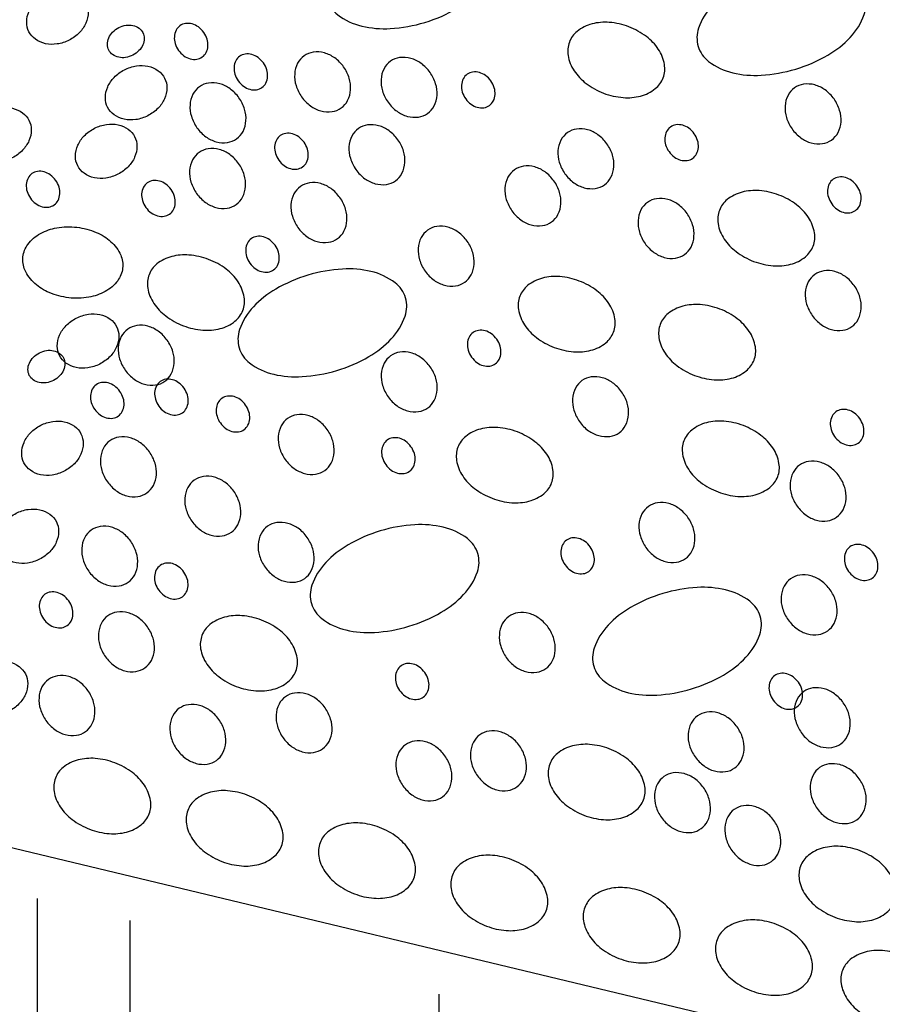
# Model space of a CAD drawing. Units: inches. Extents: x 9 to 26, y 9.2 to 20.2.
# Drawn here: x 23.5 to 23.7, y 17.3 to 17.6 of the extents above; entities that cross this region are included whole.
import ezdxf

# ---------------------------------------------------------------- set-up
doc = ezdxf.new("R2010")
doc.units = ezdxf.units.IN
doc.header["$MEASUREMENT"] = 0
doc.layers.add('DIMF', color=7, linetype='Continuous')
doc.layers.add('LEADER', color=7, linetype='Continuous')

# ---------------------------------------------------------------- blocks, each defined once
blk = doc.blocks.new('*X11')
at = {"color": 0}
for p, q in [((34.8125, 25.60938), (34.8125, 25.67907)), ((34.85938, 25.60938), (34.85938, 25.6679)), ((35.01562, 25.60938), (35.01562, 25.63068))]:
    blk.add_line(p, q, dxfattribs=at)

msp = doc.modelspace()

# ---------------------------------------------------------------- linework, layer by layer
at = {"color": 7}
for points in [[(23.57966, 17.62526, 0.157643), (23.58261, 17.62099, 0.106548), (23.58948, 17.61775, 0.072002), (23.59756, 17.61706, 0.058383), (23.6074, 17.61881, 0.058383), (23.61657, 17.62278, 0.072002), (23.62293, 17.62781, 0.106548), (23.62687, 17.6343, 0.157643), (23.62697, 17.63949, 0.157643), (23.62402, 17.64377, 0.106548), (23.61716, 17.64701, 0.072002), (23.60907, 17.64769, 0.058383), (23.59924, 17.64595, 0.058383), (23.59007, 17.64198, 0.072002), (23.5837, 17.63694, 0.106548), (23.57977, 17.63046, 0.157643)], [(23.6852, 17.61198, 0.157643), (23.68815, 17.6077, 0.106548), (23.69501, 17.60446, 0.072002), (23.7031, 17.60378, 0.058383), (23.71293, 17.60552, 0.058383), (23.7221, 17.60949, 0.072002), (23.72847, 17.61453, 0.106548), (23.7324, 17.62101, 0.157643), (23.73251, 17.62621, 0.157643), (23.72956, 17.63048, 0.106548), (23.7227, 17.63372, 0.072002), (23.71461, 17.6344, 0.058383), (23.70477, 17.63266, 0.058383), (23.6956, 17.62869, 0.072002), (23.68924, 17.62365, 0.106548), (23.6853, 17.61717, 0.157643)], [(23.51096, 17.62444, -0.119234), (23.51162, 17.62171, -0.104803), (23.51095, 17.61861, -0.08928), (23.50911, 17.6159, -0.080733), (23.5062, 17.61376, -0.080733), (23.50276, 17.61266, -0.08928), (23.49949, 17.61275, -0.104803), (23.49658, 17.61403, -0.119234), (23.49476, 17.61615, -0.119234), (23.4941, 17.61888, -0.104803), (23.49477, 17.62198, -0.08928), (23.49661, 17.62469, -0.080733), (23.49952, 17.62683, -0.080733), (23.50296, 17.62793, -0.08928), (23.50623, 17.62784, -0.104803), (23.50914, 17.62656, -0.119234)], [(23.52717, 17.61589, -0.119234), (23.52757, 17.61425, -0.104803), (23.52717, 17.61239, -0.08928), (23.52606, 17.61077, -0.080733), (23.52432, 17.60948, -0.080733), (23.52225, 17.60882, -0.08928), (23.52029, 17.60887, -0.104803), (23.51855, 17.60964, -0.119234), (23.51745, 17.61091, -0.119234), (23.51706, 17.61255, -0.104803), (23.51746, 17.61441, -0.08928), (23.51856, 17.61604, -0.080733), (23.52031, 17.61732, -0.080733), (23.52237, 17.61798, -0.08928), (23.52433, 17.61793, -0.104803), (23.52608, 17.61716, -0.119234)], [(23.53773, 17.61785, 0.119234), (23.53662, 17.61658, 0.104803), (23.53612, 17.61474, 0.08928), (23.53635, 17.61279, 0.080733), (23.53731, 17.61085, 0.080733), (23.53883, 17.60931, 0.08928), (23.5406, 17.60845, 0.104803), (23.5425, 17.60833, 0.119234), (23.54406, 17.60896, 0.119234), (23.54517, 17.61023, 0.104803), (23.54567, 17.61207, 0.08928), (23.54544, 17.61401, 0.080733), (23.54448, 17.61596, 0.080733), (23.54296, 17.6175, 0.08928), (23.54119, 17.61836, 0.104803), (23.53929, 17.61848, 0.119234)], [(23.65827, 17.59867, 0.07134), (23.66385, 17.59742, 0.082819), (23.66876, 17.59784, 0.106758), (23.67297, 17.59995, 0.133275), (23.67521, 17.60303, 0.133275), (23.67558, 17.60681, 0.106758), (23.67384, 17.61119, 0.082819), (23.67045, 17.61477, 0.07134), (23.66546, 17.61755, 0.07134), (23.65988, 17.6188, 0.082819), (23.65497, 17.61838, 0.106758), (23.65075, 17.61626, 0.133275), (23.64852, 17.61319, 0.133275), (23.64814, 17.60941, 0.106758), (23.64988, 17.60503, 0.082819), (23.65327, 17.60145, 0.07134)], [(23.55471, 17.60916, 0.119234), (23.55361, 17.60789, 0.104803), (23.55311, 17.60605, 0.08928), (23.55334, 17.60411, 0.080733), (23.5543, 17.60216, 0.080733), (23.55582, 17.60062, 0.08928), (23.55759, 17.59976, 0.104803), (23.55949, 17.59964, 0.119234), (23.56105, 17.60027, 0.119234), (23.56215, 17.60154, 0.104803), (23.56266, 17.60338, 0.08928), (23.56242, 17.60533, 0.080733), (23.56147, 17.60727, 0.080733), (23.55994, 17.60881, 0.08928), (23.55818, 17.60967, 0.104803), (23.55627, 17.60979, 0.119234)], [(23.57304, 17.60928, 0.119234), (23.5712, 17.60716, 0.104803), (23.57036, 17.6041, 0.08928), (23.57075, 17.60085, 0.080733), (23.57235, 17.59761, 0.080733), (23.57489, 17.59504, 0.08928), (23.57783, 17.59362, 0.104803), (23.581, 17.59341, 0.119234), (23.5836, 17.59446, 0.119234), (23.58544, 17.59657, 0.104803), (23.58628, 17.59964, 0.08928), (23.58589, 17.60289, 0.080733), (23.5843, 17.60613, 0.080733), (23.58176, 17.60869, 0.08928), (23.57881, 17.61012, 0.104803), (23.57564, 17.61033, 0.119234)], [(23.53335, 17.60293, -0.119234), (23.53401, 17.6002, -0.104803), (23.53334, 17.59709, -0.08928), (23.5315, 17.59439, -0.080733), (23.52859, 17.59225, -0.080733), (23.52515, 17.59114, -0.08928), (23.52188, 17.59123, -0.104803), (23.51897, 17.59251, -0.119234), (23.51714, 17.59464, -0.119234), (23.51649, 17.59736, -0.104803), (23.51716, 17.60047, -0.08928), (23.519, 17.60317, -0.080733), (23.52191, 17.60531, -0.080733), (23.52535, 17.60642, -0.08928), (23.52862, 17.60633, -0.104803), (23.53152, 17.60505, -0.119234)], [(23.59763, 17.60774, 0.119234), (23.59579, 17.60562, 0.104803), (23.59495, 17.60255, 0.08928), (23.59534, 17.59931, 0.080733), (23.59694, 17.59607, 0.080733), (23.59948, 17.5935, 0.08928), (23.60242, 17.59207, 0.104803), (23.60559, 17.59187, 0.119234), (23.60819, 17.59291, 0.119234), (23.61003, 17.59503, 0.104803), (23.61087, 17.59809, 0.08928), (23.61048, 17.60134, 0.080733), (23.60889, 17.60458, 0.080733), (23.60634, 17.60715, 0.08928), (23.6034, 17.60857, 0.104803), (23.60023, 17.60878, 0.119234)], [(23.61945, 17.60406, 0.119234), (23.61834, 17.60278, 0.104803), (23.61784, 17.60095, 0.08928), (23.61807, 17.599, 0.080733), (23.61903, 17.59705, 0.080733), (23.62055, 17.59551, 0.08928), (23.62232, 17.59466, 0.104803), (23.62422, 17.59453, 0.119234), (23.62578, 17.59516, 0.119234), (23.62689, 17.59643, 0.104803), (23.62739, 17.59827, 0.08928), (23.62716, 17.60022, 0.080733), (23.6262, 17.60216, 0.080733), (23.62468, 17.6037, 0.08928), (23.62291, 17.60456, 0.104803), (23.62101, 17.60468, 0.119234)], [(23.54326, 17.60051, 0.119234), (23.54142, 17.59839, 0.104803), (23.54058, 17.59533, 0.08928), (23.54097, 17.59208, 0.080733), (23.54256, 17.58884, 0.080733), (23.5451, 17.58627, 0.08928), (23.54805, 17.58484, 0.104803), (23.55122, 17.58464, 0.119234), (23.55382, 17.58568, 0.119234), (23.55566, 17.5878, 0.104803), (23.5565, 17.59086, 0.08928), (23.55611, 17.59411, 0.080733), (23.55451, 17.59735, 0.080733), (23.55197, 17.59992, 0.08928), (23.54903, 17.60135, 0.104803), (23.54586, 17.60155, 0.119234)], [(23.71259, 17.60017, 0.119234), (23.71075, 17.59805, 0.104803), (23.70991, 17.59499, 0.08928), (23.7103, 17.59174, 0.080733), (23.71189, 17.5885, 0.080733), (23.71443, 17.58593, 0.08928), (23.71738, 17.5845, 0.104803), (23.72055, 17.5843, 0.119234), (23.72315, 17.58534, 0.119234), (23.72499, 17.58746, 0.104803), (23.72583, 17.59053, 0.08928), (23.72544, 17.59377, 0.080733), (23.72384, 17.59701, 0.080733), (23.7213, 17.59958, 0.08928), (23.71836, 17.60101, 0.104803), (23.71519, 17.60121, 0.119234)], [(23.49476, 17.59095, -0.119234), (23.49542, 17.58823, -0.104803), (23.49475, 17.58512, -0.08928), (23.49291, 17.58242, -0.080733), (23.49, 17.58028, -0.080733), (23.48656, 17.57917, -0.08928), (23.48329, 17.57926, -0.104803), (23.48038, 17.58054, -0.119234), (23.47856, 17.58266, -0.119234), (23.4779, 17.58539, -0.104803), (23.47857, 17.5885, -0.08928), (23.48041, 17.5912, -0.080733), (23.48332, 17.59334, -0.080733), (23.48676, 17.59445, -0.08928), (23.49003, 17.59436, -0.104803), (23.49294, 17.59308, -0.119234)], [(23.52483, 17.58629, -0.119234), (23.52548, 17.58356, -0.104803), (23.52482, 17.58045, -0.08928), (23.52298, 17.57775, -0.080733), (23.52007, 17.57561, -0.080733), (23.51663, 17.5745, -0.08928), (23.51336, 17.57459, -0.104803), (23.51045, 17.57587, -0.119234), (23.50862, 17.578, -0.119234), (23.50797, 17.58072, -0.104803), (23.50863, 17.58383, -0.08928), (23.51048, 17.58653, -0.080733), (23.51339, 17.58867, -0.080733), (23.51682, 17.58978, -0.08928), (23.52009, 17.58969, -0.104803), (23.523, 17.58841, -0.119234)], [(23.58849, 17.58857, 0.119234), (23.58666, 17.58645, 0.104803), (23.58581, 17.58339, 0.08928), (23.5862, 17.58014, 0.080733), (23.5878, 17.5769, 0.080733), (23.59034, 17.57433, 0.08928), (23.59328, 17.57291, 0.104803), (23.59645, 17.5727, 0.119234), (23.59905, 17.57375, 0.119234), (23.60089, 17.57586, 0.104803), (23.60173, 17.57893, 0.08928), (23.60135, 17.58218, 0.080733), (23.59975, 17.58542, 0.080733), (23.59721, 17.58798, 0.08928), (23.59426, 17.58941, 0.104803), (23.59109, 17.58962, 0.119234)], [(23.6773, 17.58904, 0.119234), (23.6762, 17.58777, 0.104803), (23.6757, 17.58593, 0.08928), (23.67593, 17.58398, 0.080733), (23.67689, 17.58203, 0.080733), (23.67841, 17.58049, 0.08928), (23.68018, 17.57964, 0.104803), (23.68208, 17.57952, 0.119234), (23.68364, 17.58014, 0.119234), (23.68474, 17.58141, 0.104803), (23.68525, 17.58325, 0.08928), (23.68502, 17.5852, 0.080733), (23.68406, 17.58714, 0.080733), (23.68253, 17.58868, 0.08928), (23.68077, 17.58954, 0.104803), (23.67886, 17.58966, 0.119234)], [(23.56627, 17.58659, 0.119234), (23.56517, 17.58532, 0.104803), (23.56466, 17.58348, 0.08928), (23.5649, 17.58153, 0.080733), (23.56586, 17.57959, 0.080733), (23.56738, 17.57804, 0.08928), (23.56915, 17.57719, 0.104803), (23.57105, 17.57707, 0.119234), (23.57261, 17.57769, 0.119234), (23.57371, 17.57896, 0.104803), (23.57422, 17.5808, 0.08928), (23.57398, 17.58275, 0.080733), (23.57303, 17.58469, 0.080733), (23.5715, 17.58623, 0.08928), (23.56974, 17.58709, 0.104803), (23.56783, 17.58721, 0.119234)], [(23.64795, 17.58743, 0.119234), (23.64612, 17.58531, 0.104803), (23.64527, 17.58224, 0.08928), (23.64566, 17.579, 0.080733), (23.64726, 17.57575, 0.080733), (23.6498, 17.57319, 0.08928), (23.65274, 17.57176, 0.104803), (23.65591, 17.57156, 0.119234), (23.65851, 17.5726, 0.119234), (23.66035, 17.57472, 0.104803), (23.66119, 17.57778, 0.08928), (23.66081, 17.58103, 0.080733), (23.65921, 17.58427, 0.080733), (23.65667, 17.58684, 0.08928), (23.65372, 17.58826, 0.104803), (23.65055, 17.58847, 0.119234)], [(23.54315, 17.58181, 0.119234), (23.54131, 17.5797, 0.104803), (23.54047, 17.57663, 0.08928), (23.54086, 17.57338, 0.080733), (23.54246, 17.57014, 0.080733), (23.545, 17.56758, 0.08928), (23.54794, 17.56615, 0.104803), (23.55111, 17.56594, 0.119234), (23.55371, 17.56699, 0.119234), (23.55555, 17.5691, 0.104803), (23.55639, 17.57217, 0.08928), (23.556, 17.57542, 0.080733), (23.55441, 17.57866, 0.080733), (23.55187, 17.58123, 0.08928), (23.54892, 17.58265, 0.104803), (23.54575, 17.58286, 0.119234)], [(23.49559, 17.57577, 0.119234), (23.49449, 17.5745, 0.104803), (23.49398, 17.57266, 0.08928), (23.49422, 17.57071, 0.080733), (23.49518, 17.56877, 0.080733), (23.4967, 17.56723, 0.08928), (23.49847, 17.56637, 0.104803), (23.50037, 17.56625, 0.119234), (23.50193, 17.56688, 0.119234), (23.50303, 17.56815, 0.104803), (23.50354, 17.56998, 0.08928), (23.5033, 17.57193, 0.080733), (23.50235, 17.57388, 0.080733), (23.50082, 17.57542, 0.08928), (23.49905, 17.57627, 0.104803), (23.49715, 17.5764, 0.119234)], [(23.63288, 17.57684, 0.119234), (23.63105, 17.57472, 0.104803), (23.63021, 17.57166, 0.08928), (23.63059, 17.56841, 0.080733), (23.63219, 17.56517, 0.080733), (23.63473, 17.5626, 0.08928), (23.63768, 17.56118, 0.104803), (23.64085, 17.56097, 0.119234), (23.64345, 17.56201, 0.119234), (23.64528, 17.56413, 0.104803), (23.64613, 17.5672, 0.08928), (23.64574, 17.57044, 0.080733), (23.64414, 17.57368, 0.080733), (23.6416, 17.57625, 0.08928), (23.63866, 17.57768, 0.104803), (23.63548, 17.57788, 0.119234)], [(23.52843, 17.57315, 0.119234), (23.52733, 17.57188, 0.104803), (23.52682, 17.57004, 0.08928), (23.52706, 17.56809, 0.080733), (23.52802, 17.56615, 0.080733), (23.52954, 17.56461, 0.08928), (23.53131, 17.56375, 0.104803), (23.53321, 17.56363, 0.119234), (23.53477, 17.56426, 0.119234), (23.53587, 17.56553, 0.104803), (23.53638, 17.56737, 0.08928), (23.53614, 17.56931, 0.080733), (23.53519, 17.57126, 0.080733), (23.53366, 17.5728, 0.08928), (23.53189, 17.57366, 0.104803), (23.52999, 17.57378, 0.119234)], [(23.57199, 17.5721, 0.119234), (23.57015, 17.56998, 0.104803), (23.56931, 17.56692, 0.08928), (23.5697, 17.56367, 0.080733), (23.57129, 17.56043, 0.080733), (23.57383, 17.55786, 0.08928), (23.57678, 17.55643, 0.104803), (23.57995, 17.55623, 0.119234), (23.58255, 17.55727, 0.119234), (23.58439, 17.55939, 0.104803), (23.58523, 17.56245, 0.08928), (23.58484, 17.5657, 0.080733), (23.58324, 17.56894, 0.080733), (23.5807, 17.57151, 0.08928), (23.57776, 17.57294, 0.104803), (23.57459, 17.57314, 0.119234)], [(23.7236, 17.57417, 0.119234), (23.7225, 17.5729, 0.104803), (23.722, 17.57106, 0.08928), (23.72223, 17.56911, 0.080733), (23.72319, 17.56716, 0.080733), (23.72471, 17.56562, 0.08928), (23.72648, 17.56477, 0.104803), (23.72838, 17.56464, 0.119234), (23.72994, 17.56527, 0.119234), (23.73104, 17.56654, 0.104803), (23.73155, 17.56838, 0.08928), (23.73132, 17.57033, 0.080733), (23.73036, 17.57227, 0.080733), (23.72883, 17.57381, 0.08928), (23.72707, 17.57467, 0.104803), (23.72516, 17.57479, 0.119234)], [(23.70097, 17.55081, 0.07134), (23.70655, 17.54955, 0.082819), (23.71146, 17.54998, 0.106758), (23.71568, 17.55209, 0.133275), (23.71791, 17.55516, 0.133275), (23.71829, 17.55894, 0.106758), (23.71654, 17.56332, 0.082819), (23.71316, 17.56691, 0.07134), (23.70816, 17.56968, 0.07134), (23.70258, 17.57093, 0.082819), (23.69767, 17.57051, 0.106758), (23.69345, 17.5684, 0.133275), (23.69122, 17.56532, 0.133275), (23.69084, 17.56154, 0.106758), (23.69259, 17.55716, 0.082819), (23.69597, 17.55358, 0.07134)], [(23.67075, 17.56759, 0.119234), (23.66891, 17.56548, 0.104803), (23.66807, 17.56241, 0.08928), (23.66846, 17.55916, 0.080733), (23.67006, 17.55592, 0.080733), (23.6726, 17.55336, 0.08928), (23.67554, 17.55193, 0.104803), (23.67871, 17.55172, 0.119234), (23.68131, 17.55277, 0.119234), (23.68315, 17.55489, 0.104803), (23.68399, 17.55795, 0.08928), (23.6836, 17.5612, 0.080733), (23.68201, 17.56444, 0.080733), (23.67947, 17.56701, 0.08928), (23.67652, 17.56843, 0.104803), (23.67335, 17.56864, 0.119234)], [(23.50607, 17.54045, -0.07134), (23.50054, 17.54191, -0.082819), (23.49638, 17.54455, -0.106758), (23.49361, 17.54836, -0.133275), (23.49304, 17.55212, -0.133275), (23.49445, 17.55565, -0.106758), (23.49802, 17.55873, -0.082819), (23.50267, 17.56035, -0.07134), (23.50839, 17.56051, -0.07134), (23.51391, 17.55905, -0.082819), (23.51808, 17.55641, -0.106758), (23.52085, 17.5526, -0.133275), (23.52141, 17.54884, -0.133275), (23.52, 17.54531, -0.106758), (23.51644, 17.54223, -0.082819), (23.51178, 17.54061, -0.07134)], [(23.60819, 17.55969, 0.119234), (23.60635, 17.55758, 0.104803), (23.60551, 17.55451, 0.08928), (23.6059, 17.55126, 0.080733), (23.6075, 17.54802, 0.080733), (23.61004, 17.54545, 0.08928), (23.61298, 17.54403, 0.104803), (23.61615, 17.54382, 0.119234), (23.61875, 17.54487, 0.119234), (23.62059, 17.54698, 0.104803), (23.62143, 17.55005, 0.08928), (23.62104, 17.5533, 0.080733), (23.61945, 17.55654, 0.080733), (23.6169, 17.5591, 0.08928), (23.61396, 17.56053, 0.104803), (23.61079, 17.56074, 0.119234)], [(23.55804, 17.55728, 0.119234), (23.55694, 17.55601, 0.104803), (23.55643, 17.55418, 0.08928), (23.55666, 17.55223, 0.080733), (23.55762, 17.55028, 0.080733), (23.55915, 17.54874, 0.08928), (23.56091, 17.54789, 0.104803), (23.56281, 17.54776, 0.119234), (23.56437, 17.54839, 0.119234), (23.56548, 17.54966, 0.104803), (23.56598, 17.5515, 0.08928), (23.56575, 17.55345, 0.080733), (23.56479, 17.55539, 0.080733), (23.56327, 17.55693, 0.08928), (23.5615, 17.55779, 0.104803), (23.5596, 17.55791, 0.119234)], [(23.53868, 17.53249, 0.07134), (23.54425, 17.53123, 0.082819), (23.54917, 17.53166, 0.106758), (23.55338, 17.53377, 0.133275), (23.55562, 17.53684, 0.133275), (23.55599, 17.54062, 0.106758), (23.55425, 17.545, 0.082819), (23.55086, 17.54859, 0.07134), (23.54586, 17.55136, 0.07134), (23.54029, 17.55261, 0.082819), (23.53537, 17.55219, 0.106758), (23.53116, 17.55008, 0.133275), (23.52892, 17.54701, 0.133275), (23.52855, 17.54322, 0.106758), (23.53029, 17.53885, 0.082819), (23.53368, 17.53526, 0.07134)], [(23.55458, 17.5262, 0.157643), (23.55753, 17.52192, 0.106548), (23.56439, 17.51868, 0.072002), (23.57248, 17.518, 0.058383), (23.58232, 17.51974, 0.058383), (23.59148, 17.52371, 0.072002), (23.59785, 17.52875, 0.106548), (23.60179, 17.53523, 0.157643), (23.60189, 17.54043, 0.157643), (23.59894, 17.5447, 0.106548), (23.59208, 17.54794, 0.072002), (23.58399, 17.54862, 0.058383), (23.57415, 17.54688, 0.058383), (23.56499, 17.54291, 0.072002), (23.55862, 17.53787, 0.106548), (23.55469, 17.53139, 0.157643)], [(23.71834, 17.54706, 0.119234), (23.71651, 17.54494, 0.104803), (23.71566, 17.54188, 0.08928), (23.71605, 17.53863, 0.080733), (23.71765, 17.53539, 0.080733), (23.72019, 17.53282, 0.08928), (23.72313, 17.53139, 0.104803), (23.72631, 17.53119, 0.119234), (23.72891, 17.53223, 0.119234), (23.73074, 17.53435, 0.104803), (23.73158, 17.53741, 0.08928), (23.7312, 17.54066, 0.080733), (23.7296, 17.5439, 0.080733), (23.72706, 17.54647, 0.08928), (23.72411, 17.5479, 0.104803), (23.72094, 17.5481, 0.119234)], [(23.64417, 17.52634, 0.07134), (23.64975, 17.52509, 0.082819), (23.65466, 17.52551, 0.106758), (23.65888, 17.52762, 0.133275), (23.66111, 17.53069, 0.133275), (23.66149, 17.53447, 0.106758), (23.65975, 17.53885, 0.082819), (23.65636, 17.54244, 0.07134), (23.65136, 17.54521, 0.07134), (23.64578, 17.54647, 0.082819), (23.64087, 17.54604, 0.106758), (23.63666, 17.54393, 0.133275), (23.63442, 17.54086, 0.133275), (23.63405, 17.53708, 0.106758), (23.63579, 17.5327, 0.082819), (23.63918, 17.52911, 0.07134)], [(23.68413, 17.51837, 0.07134), (23.68971, 17.51711, 0.082819), (23.69462, 17.51754, 0.106758), (23.69884, 17.51965, 0.133275), (23.70107, 17.52272, 0.133275), (23.70145, 17.5265, 0.106758), (23.69971, 17.53088, 0.082819), (23.69632, 17.53447, 0.07134), (23.69132, 17.53724, 0.07134), (23.68574, 17.53849, 0.082819), (23.68083, 17.53807, 0.106758), (23.67662, 17.53596, 0.133275), (23.67438, 17.53288, 0.133275), (23.67401, 17.5291, 0.106758), (23.67575, 17.52472, 0.082819), (23.67914, 17.52114, 0.07134)], [(23.51967, 17.53228, -0.119234), (23.52032, 17.52955, -0.104803), (23.51966, 17.52644, -0.08928), (23.51782, 17.52374, -0.080733), (23.5149, 17.5216, -0.080733), (23.51147, 17.52049, -0.08928), (23.5082, 17.52058, -0.104803), (23.50529, 17.52186, -0.119234), (23.50346, 17.52399, -0.119234), (23.50281, 17.52671, -0.104803), (23.50347, 17.52982, -0.08928), (23.50531, 17.53252, -0.080733), (23.50822, 17.53466, -0.080733), (23.51166, 17.53577, -0.08928), (23.51493, 17.53568, -0.104803), (23.51784, 17.5344, -0.119234)], [(23.52284, 17.5315, 0.119234), (23.52101, 17.52938, 0.104803), (23.52016, 17.52632, 0.08928), (23.52055, 17.52307, 0.080733), (23.52215, 17.51983, 0.080733), (23.52469, 17.51726, 0.08928), (23.52763, 17.51584, 0.104803), (23.5308, 17.51563, 0.119234), (23.5334, 17.51668, 0.119234), (23.53524, 17.51879, 0.104803), (23.53608, 17.52186, 0.08928), (23.53569, 17.52511, 0.080733), (23.5341, 17.52835, 0.080733), (23.53156, 17.53091, 0.08928), (23.52861, 17.53234, 0.104803), (23.52544, 17.53255, 0.119234)], [(23.62111, 17.53055, 0.119234), (23.62001, 17.52928, 0.104803), (23.61951, 17.52744, 0.08928), (23.61974, 17.52549, 0.080733), (23.6207, 17.52355, 0.080733), (23.62222, 17.52201, 0.08928), (23.62399, 17.52115, 0.104803), (23.62589, 17.52103, 0.119234), (23.62745, 17.52165, 0.119234), (23.62855, 17.52292, 0.104803), (23.62906, 17.52476, 0.08928), (23.62883, 17.52671, 0.080733), (23.62787, 17.52865, 0.080733), (23.62634, 17.5302, 0.08928), (23.62458, 17.53105, 0.104803), (23.62267, 17.53117, 0.119234)], [(23.50458, 17.52334, -0.119234), (23.50497, 17.52171, -0.104803), (23.50457, 17.51984, -0.08928), (23.50347, 17.51822, -0.080733), (23.50172, 17.51694, -0.080733), (23.49966, 17.51627, -0.08928), (23.4977, 17.51633, -0.104803), (23.49595, 17.5171, -0.119234), (23.49485, 17.51837, -0.119234), (23.49446, 17.52001, -0.104803), (23.49486, 17.52187, -0.08928), (23.49596, 17.52349, -0.080733), (23.49771, 17.52478, -0.080733), (23.49977, 17.52544, -0.08928), (23.50174, 17.52539, -0.104803), (23.50348, 17.52462, -0.119234)], [(23.59767, 17.52393, 0.119234), (23.59584, 17.52181, 0.104803), (23.59499, 17.51875, 0.08928), (23.59538, 17.5155, 0.080733), (23.59698, 17.51226, 0.080733), (23.59952, 17.50969, 0.08928), (23.60246, 17.50826, 0.104803), (23.60564, 17.50806, 0.119234), (23.60824, 17.5091, 0.119234), (23.61007, 17.51122, 0.104803), (23.61091, 17.51428, 0.08928), (23.61053, 17.51753, 0.080733), (23.60893, 17.52077, 0.080733), (23.60639, 17.52334, 0.08928), (23.60344, 17.52477, 0.104803), (23.60027, 17.52497, 0.119234)], [(23.53212, 17.51662, 0.119234), (23.53101, 17.51535, 0.104803), (23.53051, 17.51351, 0.08928), (23.53074, 17.51156, 0.080733), (23.5317, 17.50962, 0.080733), (23.53322, 17.50808, 0.08928), (23.53499, 17.50722, 0.104803), (23.53689, 17.5071, 0.119234), (23.53845, 17.50772, 0.119234), (23.53956, 17.50899, 0.104803), (23.54006, 17.51083, 0.08928), (23.53983, 17.51278, 0.080733), (23.53887, 17.51473, 0.080733), (23.53735, 17.51627, 0.08928), (23.53558, 17.51712, 0.104803), (23.53368, 17.51725, 0.119234)], [(23.65212, 17.51687, 0.119234), (23.65029, 17.51476, 0.104803), (23.64945, 17.51169, 0.08928), (23.64983, 17.50844, 0.080733), (23.65143, 17.5052, 0.080733), (23.65397, 17.50263, 0.08928), (23.65691, 17.50121, 0.104803), (23.66009, 17.501, 0.119234), (23.66269, 17.50205, 0.119234), (23.66452, 17.50416, 0.104803), (23.66537, 17.50723, 0.08928), (23.66498, 17.51048, 0.080733), (23.66338, 17.51372, 0.080733), (23.66084, 17.51628, 0.08928), (23.6579, 17.51771, 0.104803), (23.65472, 17.51792, 0.119234)], [(23.51386, 17.5157, 0.119234), (23.51276, 17.51443, 0.104803), (23.51226, 17.51259, 0.08928), (23.51249, 17.51064, 0.080733), (23.51345, 17.5087, 0.080733), (23.51497, 17.50716, 0.08928), (23.51674, 17.5063, 0.104803), (23.51864, 17.50618, 0.119234), (23.5202, 17.50681, 0.119234), (23.5213, 17.50808, 0.104803), (23.52181, 17.50992, 0.08928), (23.52158, 17.51186, 0.080733), (23.52062, 17.51381, 0.080733), (23.51909, 17.51535, 0.08928), (23.51733, 17.51621, 0.104803), (23.51542, 17.51633, 0.119234)], [(23.54964, 17.51183, 0.119234), (23.54854, 17.51056, 0.104803), (23.54803, 17.50872, 0.08928), (23.54826, 17.50677, 0.080733), (23.54922, 17.50482, 0.080733), (23.55075, 17.50328, 0.08928), (23.55251, 17.50243, 0.104803), (23.55441, 17.5023, 0.119234), (23.55598, 17.50293, 0.119234), (23.55708, 17.5042, 0.104803), (23.55758, 17.50604, 0.08928), (23.55735, 17.50799, 0.080733), (23.55639, 17.50993, 0.080733), (23.55487, 17.51147, 0.08928), (23.5531, 17.51233, 0.104803), (23.5512, 17.51245, 0.119234)], [(23.72439, 17.50801, 0.119234), (23.72329, 17.50674, 0.104803), (23.72278, 17.5049, 0.08928), (23.72302, 17.50295, 0.080733), (23.72397, 17.501, 0.080733), (23.7255, 17.49946, 0.08928), (23.72727, 17.49861, 0.104803), (23.72917, 17.49848, 0.119234), (23.73073, 17.49911, 0.119234), (23.73183, 17.50038, 0.104803), (23.73234, 17.50222, 0.08928), (23.7321, 17.50417, 0.080733), (23.73114, 17.50611, 0.080733), (23.72962, 17.50765, 0.08928), (23.72785, 17.50851, 0.104803), (23.72595, 17.50863, 0.119234)], [(23.56836, 17.50612, 0.119234), (23.56652, 17.50401, 0.104803), (23.56568, 17.50094, 0.08928), (23.56607, 17.49769, 0.080733), (23.56767, 17.49445, 0.080733), (23.57021, 17.49189, 0.08928), (23.57315, 17.49046, 0.104803), (23.57632, 17.49025, 0.119234), (23.57892, 17.4913, 0.119234), (23.58076, 17.49341, 0.104803), (23.5816, 17.49648, 0.08928), (23.58121, 17.49973, 0.080733), (23.57962, 17.50297, 0.080733), (23.57708, 17.50554, 0.08928), (23.57413, 17.50696, 0.104803), (23.57096, 17.50717, 0.119234)], [(23.50954, 17.50176, -0.119234), (23.5102, 17.49904, -0.104803), (23.50953, 17.49593, -0.08928), (23.50769, 17.49323, -0.080733), (23.50478, 17.49109, -0.080733), (23.50134, 17.48998, -0.08928), (23.49807, 17.49007, -0.104803), (23.49516, 17.49135, -0.119234), (23.49333, 17.49347, -0.119234), (23.49268, 17.4962, -0.104803), (23.49335, 17.49931, -0.08928), (23.49519, 17.50201, -0.080733), (23.4981, 17.50415, -0.080733), (23.50154, 17.50526, -0.08928), (23.50481, 17.50517, -0.104803), (23.50772, 17.50389, -0.119234)], [(23.62655, 17.4834, 0.07134), (23.63213, 17.48214, 0.082819), (23.63704, 17.48256, 0.106758), (23.64126, 17.48468, 0.133275), (23.64349, 17.48775, 0.133275), (23.64387, 17.49153, 0.106758), (23.64213, 17.49591, 0.082819), (23.63874, 17.49949, 0.07134), (23.63374, 17.50227, 0.07134), (23.62817, 17.50352, 0.082819), (23.62325, 17.5031, 0.106758), (23.61904, 17.50099, 0.133275), (23.6168, 17.49791, 0.133275), (23.61643, 17.49413, 0.106758), (23.61817, 17.48975, 0.082819), (23.62156, 17.48617, 0.07134)], [(23.69087, 17.4852, 0.07134), (23.69644, 17.48394, 0.082819), (23.70136, 17.48437, 0.106758), (23.70557, 17.48648, 0.133275), (23.70781, 17.48955, 0.133275), (23.70818, 17.49333, 0.106758), (23.70644, 17.49771, 0.082819), (23.70305, 17.5013, 0.07134), (23.69805, 17.50407, 0.07134), (23.69248, 17.50532, 0.082819), (23.68756, 17.5049, 0.106758), (23.68335, 17.50279, 0.133275), (23.68111, 17.49971, 0.133275), (23.68074, 17.49593, 0.106758), (23.68248, 17.49155, 0.082819), (23.68587, 17.48797, 0.07134)], [(23.51776, 17.49976, 0.119234), (23.51593, 17.49764, 0.104803), (23.51509, 17.49458, 0.08928), (23.51547, 17.49133, 0.080733), (23.51707, 17.48809, 0.080733), (23.51961, 17.48552, 0.08928), (23.52256, 17.48409, 0.104803), (23.52573, 17.48389, 0.119234), (23.52833, 17.48493, 0.119234), (23.53016, 17.48705, 0.104803), (23.53101, 17.49011, 0.08928), (23.53062, 17.49336, 0.080733), (23.52902, 17.4966, 0.080733), (23.52648, 17.49917, 0.08928), (23.52354, 17.5006, 0.104803), (23.52037, 17.5008, 0.119234)], [(23.5967, 17.49996, 0.119234), (23.5956, 17.49869, 0.104803), (23.5951, 17.49685, 0.08928), (23.59533, 17.4949, 0.080733), (23.59629, 17.49296, 0.080733), (23.59781, 17.49142, 0.08928), (23.59958, 17.49056, 0.104803), (23.60148, 17.49044, 0.119234), (23.60304, 17.49106, 0.119234), (23.60414, 17.49233, 0.104803), (23.60465, 17.49417, 0.08928), (23.60442, 17.49612, 0.080733), (23.60346, 17.49806, 0.080733), (23.60193, 17.49961, 0.08928), (23.60017, 17.50046, 0.104803), (23.59826, 17.50058, 0.119234)], [(23.71402, 17.49284, 0.119234), (23.71219, 17.49073, 0.104803), (23.71134, 17.48766, 0.08928), (23.71173, 17.48441, 0.080733), (23.71333, 17.48117, 0.080733), (23.71587, 17.47861, 0.08928), (23.71881, 17.47718, 0.104803), (23.72198, 17.47697, 0.119234), (23.72458, 17.47802, 0.119234), (23.72642, 17.48013, 0.104803), (23.72726, 17.4832, 0.08928), (23.72688, 17.48645, 0.080733), (23.72528, 17.48969, 0.080733), (23.72274, 17.49226, 0.08928), (23.71979, 17.49368, 0.104803), (23.71662, 17.49389, 0.119234)], [(23.54178, 17.48854, 0.119234), (23.53994, 17.48643, 0.104803), (23.5391, 17.48336, 0.08928), (23.53949, 17.48011, 0.080733), (23.54108, 17.47687, 0.080733), (23.54362, 17.47431, 0.08928), (23.54657, 17.47288, 0.104803), (23.54974, 17.47267, 0.119234), (23.55234, 17.47372, 0.119234), (23.55418, 17.47584, 0.104803), (23.55502, 17.4789, 0.08928), (23.55463, 17.48215, 0.080733), (23.55303, 17.48539, 0.080733), (23.55049, 17.48796, 0.08928), (23.54755, 17.48938, 0.104803), (23.54438, 17.48959, 0.119234)], [(23.50254, 17.47673, -0.119234), (23.50319, 17.47401, -0.104803), (23.50253, 17.4709, -0.08928), (23.50069, 17.46819, -0.080733), (23.49778, 17.46605, -0.080733), (23.49434, 17.46495, -0.08928), (23.49107, 17.46504, -0.104803), (23.48816, 17.46632, -0.119234), (23.48633, 17.46844, -0.119234), (23.48568, 17.47117, -0.104803), (23.48634, 17.47427, -0.08928), (23.48818, 17.47698, -0.080733), (23.49109, 17.47912, -0.080733), (23.49453, 17.48023, -0.08928), (23.4978, 17.48014, -0.104803), (23.50071, 17.47886, -0.119234)], [(23.67102, 17.48106, 0.119234), (23.66918, 17.47894, 0.104803), (23.66834, 17.47588, 0.08928), (23.66873, 17.47263, 0.080733), (23.67033, 17.46939, 0.080733), (23.67287, 17.46682, 0.08928), (23.67581, 17.46539, 0.104803), (23.67898, 17.46519, 0.119234), (23.68158, 17.46623, 0.119234), (23.68342, 17.46835, 0.104803), (23.68426, 17.47141, 0.08928), (23.68387, 17.47466, 0.080733), (23.68228, 17.4779, 0.080733), (23.67974, 17.48047, 0.08928), (23.67679, 17.4819, 0.104803), (23.67362, 17.4821, 0.119234)], [(23.51244, 17.47431, 0.119234), (23.51061, 17.47219, 0.104803), (23.50977, 17.46913, 0.08928), (23.51015, 17.46588, 0.080733), (23.51175, 17.46264, 0.080733), (23.51429, 17.46007, 0.08928), (23.51723, 17.45865, 0.104803), (23.52041, 17.45844, 0.119234), (23.52301, 17.45949, 0.119234), (23.52484, 17.4616, 0.104803), (23.52568, 17.46467, 0.08928), (23.5253, 17.46792, 0.080733), (23.5237, 17.47116, 0.080733), (23.52116, 17.47372, 0.08928), (23.51822, 17.47515, 0.104803), (23.51504, 17.47536, 0.119234)], [(23.56265, 17.47543, 0.119234), (23.56081, 17.47331, 0.104803), (23.55997, 17.47024, 0.08928), (23.56036, 17.467, 0.080733), (23.56195, 17.46376, 0.080733), (23.56449, 17.46119, 0.08928), (23.56744, 17.45976, 0.104803), (23.57061, 17.45956, 0.119234), (23.57321, 17.4606, 0.119234), (23.57505, 17.46272, 0.104803), (23.57589, 17.46578, 0.08928), (23.5755, 17.46903, 0.080733), (23.5739, 17.47227, 0.080733), (23.57136, 17.47484, 0.08928), (23.56842, 17.47626, 0.104803), (23.56525, 17.47647, 0.119234)], [(23.57515, 17.45342, 0.157643), (23.5781, 17.44915, 0.106548), (23.58496, 17.44591, 0.072002), (23.59305, 17.44522, 0.058383), (23.60289, 17.44697, 0.058383), (23.61206, 17.45094, 0.072002), (23.61842, 17.45597, 0.106548), (23.62236, 17.46246, 0.157643), (23.62246, 17.46765, 0.157643), (23.61951, 17.47192, 0.106548), (23.61265, 17.47516, 0.072002), (23.60456, 17.47585, 0.058383), (23.59473, 17.47411, 0.058383), (23.58556, 17.47013, 0.072002), (23.57919, 17.4651, 0.106548), (23.57526, 17.45862, 0.157643)], [(23.6477, 17.47146, 0.119234), (23.6466, 17.47019, 0.104803), (23.6461, 17.46835, 0.08928), (23.64633, 17.4664, 0.080733), (23.64729, 17.46446, 0.080733), (23.64881, 17.46292, 0.08928), (23.65058, 17.46206, 0.104803), (23.65248, 17.46194, 0.119234), (23.65404, 17.46256, 0.119234), (23.65514, 17.46383, 0.104803), (23.65565, 17.46567, 0.08928), (23.65541, 17.46762, 0.080733), (23.65446, 17.46957, 0.080733), (23.65293, 17.47111, 0.08928), (23.65117, 17.47196, 0.104803), (23.64926, 17.47209, 0.119234)], [(23.72838, 17.46959, 0.119234), (23.72728, 17.46832, 0.104803), (23.72678, 17.46648, 0.08928), (23.72701, 17.46453, 0.080733), (23.72797, 17.46259, 0.080733), (23.72949, 17.46105, 0.08928), (23.73126, 17.46019, 0.104803), (23.73316, 17.46007, 0.119234), (23.73472, 17.46069, 0.119234), (23.73582, 17.46196, 0.104803), (23.73633, 17.4638, 0.08928), (23.7361, 17.46575, 0.080733), (23.73514, 17.46769, 0.080733), (23.73361, 17.46924, 0.08928), (23.73185, 17.47009, 0.104803), (23.72995, 17.47021, 0.119234)], [(23.53209, 17.46428, 0.119234), (23.53099, 17.46301, 0.104803), (23.53048, 17.46117, 0.08928), (23.53071, 17.45922, 0.080733), (23.53167, 17.45728, 0.080733), (23.5332, 17.45574, 0.08928), (23.53496, 17.45488, 0.104803), (23.53687, 17.45476, 0.119234), (23.53843, 17.45539, 0.119234), (23.53953, 17.45666, 0.104803), (23.54003, 17.4585, 0.08928), (23.5398, 17.46044, 0.080733), (23.53884, 17.46239, 0.080733), (23.53732, 17.46393, 0.08928), (23.53555, 17.46479, 0.104803), (23.53365, 17.46491, 0.119234)], [(23.71147, 17.46048, 0.119234), (23.70963, 17.45837, 0.104803), (23.70879, 17.4553, 0.08928), (23.70918, 17.45205, 0.080733), (23.71078, 17.44881, 0.080733), (23.71332, 17.44624, 0.08928), (23.71626, 17.44482, 0.104803), (23.71943, 17.44461, 0.119234), (23.72203, 17.44566, 0.119234), (23.72387, 17.44777, 0.104803), (23.72471, 17.45084, 0.08928), (23.72432, 17.45409, 0.080733), (23.72273, 17.45733, 0.080733), (23.72019, 17.45989, 0.08928), (23.71724, 17.46132, 0.104803), (23.71407, 17.46153, 0.119234)], [(23.6555, 17.43558, 0.157643), (23.65846, 17.43131, 0.106548), (23.66532, 17.42807, 0.072002), (23.6734, 17.42739, 0.058383), (23.68324, 17.42913, 0.058383), (23.69241, 17.4331, 0.072002), (23.69877, 17.43814, 0.106548), (23.70271, 17.44462, 0.157643), (23.70281, 17.44981, 0.157643), (23.69986, 17.45409, 0.106548), (23.693, 17.45733, 0.072002), (23.68491, 17.45801, 0.058383), (23.67508, 17.45627, 0.058383), (23.66591, 17.4523, 0.072002), (23.65954, 17.44726, 0.106548), (23.65561, 17.44078, 0.157643)], [(23.49931, 17.45609, 0.119234), (23.49821, 17.45482, 0.104803), (23.4977, 17.45298, 0.08928), (23.49793, 17.45103, 0.080733), (23.49889, 17.44909, 0.080733), (23.50042, 17.44755, 0.08928), (23.50218, 17.44669, 0.104803), (23.50409, 17.44657, 0.119234), (23.50565, 17.44719, 0.119234), (23.50675, 17.44846, 0.104803), (23.50725, 17.4503, 0.08928), (23.50702, 17.45225, 0.080733), (23.50606, 17.4542, 0.080733), (23.50454, 17.45574, 0.08928), (23.50277, 17.45659, 0.104803), (23.50087, 17.45672, 0.119234)], [(23.5172, 17.44997, 0.119234), (23.51536, 17.44786, 0.104803), (23.51452, 17.44479, 0.08928), (23.51491, 17.44154, 0.080733), (23.51651, 17.4383, 0.080733), (23.51905, 17.43573, 0.08928), (23.52199, 17.43431, 0.104803), (23.52516, 17.4341, 0.119234), (23.52776, 17.43515, 0.119234), (23.5296, 17.43726, 0.104803), (23.53044, 17.44033, 0.08928), (23.53005, 17.44358, 0.080733), (23.52846, 17.44682, 0.080733), (23.52592, 17.44938, 0.08928), (23.52297, 17.45081, 0.104803), (23.5198, 17.45102, 0.119234)], [(23.55374, 17.42986, 0.07134), (23.55932, 17.4286, 0.082819), (23.56423, 17.42903, 0.106758), (23.56845, 17.43114, 0.133275), (23.57068, 17.43421, 0.133275), (23.57106, 17.43799, 0.106758), (23.56931, 17.44237, 0.082819), (23.56593, 17.44596, 0.07134), (23.56093, 17.44873, 0.07134), (23.55535, 17.44998, 0.082819), (23.55044, 17.44956, 0.106758), (23.54622, 17.44745, 0.133275), (23.54399, 17.44438, 0.133275), (23.54361, 17.44059, 0.106758), (23.54536, 17.43621, 0.082819), (23.54874, 17.43263, 0.07134)], [(23.63128, 17.44975, 0.119234), (23.62944, 17.44764, 0.104803), (23.6286, 17.44457, 0.08928), (23.62899, 17.44132, 0.080733), (23.63058, 17.43808, 0.080733), (23.63312, 17.43552, 0.08928), (23.63607, 17.43409, 0.104803), (23.63924, 17.43388, 0.119234), (23.64184, 17.43493, 0.119234), (23.64368, 17.43704, 0.104803), (23.64452, 17.44011, 0.08928), (23.64413, 17.44336, 0.080733), (23.64253, 17.4466, 0.080733), (23.63999, 17.44917, 0.08928), (23.63705, 17.45059, 0.104803), (23.63388, 17.4508, 0.119234)], [(23.49374, 17.43341, -0.119234), (23.4944, 17.43069, -0.104803), (23.49373, 17.42758, -0.08928), (23.49189, 17.42488, -0.080733), (23.48898, 17.42274, -0.080733), (23.48554, 17.42163, -0.08928), (23.48227, 17.42172, -0.104803), (23.47936, 17.423, -0.119234), (23.47754, 17.42512, -0.119234), (23.47688, 17.42785, -0.104803), (23.47755, 17.43096, -0.08928), (23.47939, 17.43366, -0.080733), (23.4823, 17.4358, -0.080733), (23.48574, 17.43691, -0.08928), (23.48901, 17.43682, -0.104803), (23.49192, 17.43554, -0.119234)], [(23.60063, 17.43571, 0.119234), (23.59953, 17.43443, 0.104803), (23.59902, 17.4326, 0.08928), (23.59926, 17.43065, 0.080733), (23.60022, 17.4287, 0.080733), (23.60174, 17.42716, 0.08928), (23.60351, 17.42631, 0.104803), (23.60541, 17.42618, 0.119234), (23.60697, 17.42681, 0.119234), (23.60807, 17.42808, 0.104803), (23.60858, 17.42992, 0.08928), (23.60834, 17.43187, 0.080733), (23.60739, 17.43381, 0.080733), (23.60586, 17.43535, 0.08928), (23.60409, 17.43621, 0.104803), (23.60219, 17.43633, 0.119234)], [(23.50028, 17.43182, 0.119234), (23.49845, 17.4297, 0.104803), (23.49761, 17.42663, 0.08928), (23.49799, 17.42339, 0.080733), (23.49959, 17.42015, 0.080733), (23.50213, 17.41758, 0.08928), (23.50508, 17.41615, 0.104803), (23.50825, 17.41595, 0.119234), (23.51085, 17.41699, 0.119234), (23.51268, 17.41911, 0.104803), (23.51353, 17.42217, 0.08928), (23.51314, 17.42542, 0.080733), (23.51154, 17.42866, 0.080733), (23.509, 17.43123, 0.08928), (23.50606, 17.43266, 0.104803), (23.50288, 17.43286, 0.119234)], [(23.70695, 17.43292, 0.119234), (23.70585, 17.43165, 0.104803), (23.70534, 17.42981, 0.08928), (23.70557, 17.42787, 0.080733), (23.70653, 17.42592, 0.080733), (23.70806, 17.42438, 0.08928), (23.70982, 17.42352, 0.104803), (23.71173, 17.4234, 0.119234), (23.71329, 17.42403, 0.119234), (23.71439, 17.4253, 0.104803), (23.71489, 17.42714, 0.08928), (23.71466, 17.42909, 0.080733), (23.7137, 17.43103, 0.080733), (23.71218, 17.43257, 0.08928), (23.71041, 17.43343, 0.104803), (23.70851, 17.43355, 0.119234)], [(23.56775, 17.42693, 0.119234), (23.56591, 17.42482, 0.104803), (23.56507, 17.42175, 0.08928), (23.56546, 17.4185, 0.080733), (23.56705, 17.41526, 0.080733), (23.5696, 17.41269, 0.08928), (23.57254, 17.41127, 0.104803), (23.57571, 17.41106, 0.119234), (23.57831, 17.41211, 0.119234), (23.58015, 17.41422, 0.104803), (23.58099, 17.41729, 0.08928), (23.5806, 17.42054, 0.080733), (23.579, 17.42378, 0.080733), (23.57646, 17.42634, 0.08928), (23.57352, 17.42777, 0.104803), (23.57035, 17.42798, 0.119234)], [(23.71522, 17.42837, 0.119234), (23.71338, 17.42625, 0.104803), (23.71254, 17.42318, 0.08928), (23.71293, 17.41994, 0.080733), (23.71453, 17.4167, 0.080733), (23.71707, 17.41413, 0.08928), (23.72001, 17.4127, 0.104803), (23.72318, 17.4125, 0.119234), (23.72578, 17.41354, 0.119234), (23.72762, 17.41566, 0.104803), (23.72846, 17.41872, 0.08928), (23.72807, 17.42197, 0.080733), (23.72648, 17.42521, 0.080733), (23.72393, 17.42778, 0.08928), (23.72099, 17.42921, 0.104803), (23.71782, 17.42941, 0.119234)], [(23.53751, 17.42362, 0.119234), (23.53568, 17.4215, 0.104803), (23.53484, 17.41844, 0.08928), (23.53522, 17.41519, 0.080733), (23.53682, 17.41195, 0.080733), (23.53936, 17.40938, 0.08928), (23.54231, 17.40795, 0.104803), (23.54548, 17.40775, 0.119234), (23.54808, 17.40879, 0.119234), (23.54991, 17.41091, 0.104803), (23.55076, 17.41397, 0.08928), (23.55037, 17.41722, 0.080733), (23.54877, 17.42046, 0.080733), (23.54623, 17.42303, 0.08928), (23.54329, 17.42446, 0.104803), (23.54012, 17.42466, 0.119234)], [(23.68501, 17.42148, 0.119234), (23.68317, 17.41936, 0.104803), (23.68233, 17.4163, 0.08928), (23.68271, 17.41305, 0.080733), (23.68431, 17.40981, 0.080733), (23.68685, 17.40724, 0.08928), (23.6898, 17.40581, 0.104803), (23.69297, 17.40561, 0.119234), (23.69557, 17.40665, 0.119234), (23.6974, 17.40877, 0.104803), (23.69825, 17.41184, 0.08928), (23.69786, 17.41508, 0.080733), (23.69626, 17.41832, 0.080733), (23.69372, 17.42089, 0.08928), (23.69078, 17.42232, 0.104803), (23.68761, 17.42252, 0.119234)], [(23.62306, 17.4161, 0.119234), (23.62122, 17.41398, 0.104803), (23.62038, 17.41092, 0.08928), (23.62077, 17.40767, 0.080733), (23.62237, 17.40443, 0.080733), (23.62491, 17.40186, 0.08928), (23.62785, 17.40044, 0.104803), (23.63102, 17.40023, 0.119234), (23.63362, 17.40128, 0.119234), (23.63546, 17.40339, 0.104803), (23.6363, 17.40646, 0.08928), (23.63591, 17.40971, 0.080733), (23.63432, 17.41295, 0.080733), (23.63178, 17.41551, 0.08928), (23.62883, 17.41694, 0.104803), (23.62566, 17.41715, 0.119234)], [(23.60186, 17.41326, 0.119234), (23.60002, 17.41114, 0.104803), (23.59918, 17.40807, 0.08928), (23.59957, 17.40483, 0.080733), (23.60116, 17.40159, 0.080733), (23.6037, 17.39902, 0.08928), (23.60665, 17.39759, 0.104803), (23.60982, 17.39739, 0.119234), (23.61242, 17.39843, 0.119234), (23.61426, 17.40055, 0.104803), (23.6151, 17.40361, 0.08928), (23.61471, 17.40686, 0.080733), (23.61311, 17.4101, 0.080733), (23.61057, 17.41267, 0.08928), (23.60763, 17.41409, 0.104803), (23.60446, 17.4143, 0.119234)], [(23.65268, 17.39322, 0.07134), (23.65826, 17.39196, 0.082819), (23.66317, 17.39239, 0.106758), (23.66739, 17.3945, 0.133275), (23.66962, 17.39757, 0.133275), (23.67, 17.40135, 0.106758), (23.66826, 17.40573, 0.082819), (23.66487, 17.40932, 0.07134), (23.65987, 17.41209, 0.07134), (23.6543, 17.41334, 0.082819), (23.64938, 17.41292, 0.106758), (23.64517, 17.41081, 0.133275), (23.64293, 17.40774, 0.133275), (23.64256, 17.40395, 0.106758), (23.6443, 17.39958, 0.082819), (23.64769, 17.39599, 0.07134)], [(23.51202, 17.38923, 0.07134), (23.5176, 17.38798, 0.082819), (23.52251, 17.3884, 0.106758), (23.52672, 17.39051, 0.133275), (23.52896, 17.39358, 0.133275), (23.52933, 17.39736, 0.106758), (23.52759, 17.40174, 0.082819), (23.52421, 17.40533, 0.07134), (23.51921, 17.4081, 0.07134), (23.51363, 17.40936, 0.082819), (23.50872, 17.40893, 0.106758), (23.5045, 17.40682, 0.133275), (23.50227, 17.40375, 0.133275), (23.50189, 17.39997, 0.106758), (23.50363, 17.39559, 0.082819), (23.50702, 17.392, 0.07134)], [(23.71975, 17.40676, 0.119234), (23.71791, 17.40464, 0.104803), (23.71707, 17.40157, 0.08928), (23.71746, 17.39833, 0.080733), (23.71906, 17.39509, 0.080733), (23.7216, 17.39252, 0.08928), (23.72454, 17.39109, 0.104803), (23.72771, 17.39089, 0.119234), (23.73031, 17.39193, 0.119234), (23.73215, 17.39405, 0.104803), (23.73299, 17.39711, 0.08928), (23.7326, 17.40036, 0.080733), (23.73101, 17.4036, 0.080733), (23.72847, 17.40617, 0.08928), (23.72552, 17.40759, 0.104803), (23.72235, 17.4078, 0.119234)], [(23.67544, 17.4042, 0.119234), (23.6736, 17.40209, 0.104803), (23.67276, 17.39902, 0.08928), (23.67315, 17.39577, 0.080733), (23.67474, 17.39253, 0.080733), (23.67728, 17.38997, 0.08928), (23.68023, 17.38854, 0.104803), (23.6834, 17.38833, 0.119234), (23.686, 17.38938, 0.119234), (23.68784, 17.3915, 0.104803), (23.68868, 17.39456, 0.08928), (23.68829, 17.39781, 0.080733), (23.68669, 17.40105, 0.080733), (23.68415, 17.40362, 0.08928), (23.68121, 17.40504, 0.104803), (23.67804, 17.40525, 0.119234)], [(23.54968, 17.38004, 0.07134), (23.55525, 17.37878, 0.082819), (23.56017, 17.37921, 0.106758), (23.56438, 17.38132, 0.133275), (23.56662, 17.38439, 0.133275), (23.56699, 17.38817, 0.106758), (23.56525, 17.39255, 0.082819), (23.56186, 17.39614, 0.07134), (23.55686, 17.39891, 0.07134), (23.55129, 17.40016, 0.082819), (23.54638, 17.39974, 0.106758), (23.54216, 17.39763, 0.133275), (23.53993, 17.39455, 0.133275), (23.53955, 17.39077, 0.106758), (23.54129, 17.38639, 0.082819), (23.54468, 17.38281, 0.07134)], [(23.69545, 17.39486, 0.119234), (23.69361, 17.39274, 0.104803), (23.69277, 17.38968, 0.08928), (23.69316, 17.38643, 0.080733), (23.69475, 17.38319, 0.080733), (23.69729, 17.38062, 0.08928), (23.70024, 17.3792, 0.104803), (23.70341, 17.37899, 0.119234), (23.70601, 17.38003, 0.119234), (23.70785, 17.38215, 0.104803), (23.70869, 17.38522, 0.08928), (23.7083, 17.38846, 0.080733), (23.7067, 17.3917, 0.080733), (23.70416, 17.39427, 0.08928), (23.70122, 17.3957, 0.104803), (23.69805, 17.3959, 0.119234)], [(23.58734, 17.37084, 0.07134), (23.59291, 17.36959, 0.082819), (23.59783, 17.37001, 0.106758), (23.60204, 17.37212, 0.133275), (23.60428, 17.37519, 0.133275), (23.60465, 17.37897, 0.106758), (23.60291, 17.38335, 0.082819), (23.59952, 17.38694, 0.07134), (23.59452, 17.38971, 0.07134), (23.58895, 17.39097, 0.082819), (23.58403, 17.39054, 0.106758), (23.57982, 17.38843, 0.133275), (23.57758, 17.38536, 0.133275), (23.57721, 17.38158, 0.106758), (23.57895, 17.3772, 0.082819), (23.58234, 17.37361, 0.07134)], [(23.72406, 17.3642, 0.07134), (23.72964, 17.36294, 0.082819), (23.73455, 17.36337, 0.106758), (23.73877, 17.36548, 0.133275), (23.741, 17.36855, 0.133275), (23.74138, 17.37233, 0.106758), (23.73964, 17.37671, 0.082819), (23.73625, 17.3803, 0.07134), (23.73125, 17.38307, 0.07134), (23.72567, 17.38433, 0.082819), (23.72076, 17.3839, 0.106758), (23.71655, 17.38179, 0.133275), (23.71431, 17.37872, 0.133275), (23.71394, 17.37494, 0.106758), (23.71568, 17.37056, 0.082819), (23.71907, 17.36697, 0.07134)], [(23.62499, 17.36165, 0.07134), (23.63057, 17.36039, 0.082819), (23.63548, 17.36082, 0.106758), (23.6397, 17.36293, 0.133275), (23.64193, 17.366, 0.133275), (23.64231, 17.36978, 0.106758), (23.64057, 17.37416, 0.082819), (23.63718, 17.37775, 0.07134), (23.63218, 17.38052, 0.07134), (23.62661, 17.38177, 0.082819), (23.62169, 17.38135, 0.106758), (23.61748, 17.37924, 0.133275), (23.61524, 17.37616, 0.133275), (23.61487, 17.37238, 0.106758), (23.61661, 17.368, 0.082819), (23.62, 17.36442, 0.07134)], [(23.66265, 17.35245, 0.07134), (23.66823, 17.3512, 0.082819), (23.67314, 17.35162, 0.106758), (23.67736, 17.35373, 0.133275), (23.67959, 17.3568, 0.133275), (23.67997, 17.36058, 0.106758), (23.67822, 17.36496, 0.082819), (23.67484, 17.36855, 0.07134), (23.66984, 17.37132, 0.07134), (23.66426, 17.37258, 0.082819), (23.65935, 17.37215, 0.106758), (23.65514, 17.37004, 0.133275), (23.6529, 17.36697, 0.133275), (23.65253, 17.36319, 0.106758), (23.65427, 17.35881, 0.082819), (23.65765, 17.35522, 0.07134)], [(23.70031, 17.34326, 0.07134), (23.70589, 17.342, 0.082819), (23.7108, 17.34242, 0.106758), (23.71502, 17.34454, 0.133275), (23.71725, 17.34761, 0.133275), (23.71763, 17.35139, 0.106758), (23.71588, 17.35577, 0.082819), (23.7125, 17.35935, 0.07134), (23.7075, 17.36213, 0.07134), (23.70192, 17.36338, 0.082819), (23.69701, 17.36296, 0.106758), (23.69279, 17.36085, 0.133275), (23.69056, 17.35777, 0.133275), (23.69018, 17.35399, 0.106758), (23.69193, 17.34961, 0.082819), (23.69531, 17.34603, 0.07134)], [(23.73599, 17.33454, 0.07134), (23.74156, 17.33329, 0.082819), (23.74648, 17.33371, 0.106758), (23.75069, 17.33582, 0.133275), (23.75293, 17.3389, 0.133275), (23.7533, 17.34268, 0.106758), (23.75156, 17.34706, 0.082819), (23.74817, 17.35064, 0.07134), (23.74317, 17.35342, 0.07134), (23.7376, 17.35467, 0.082819), (23.73268, 17.35425, 0.106758), (23.72847, 17.35214, 0.133275), (23.72623, 17.34906, 0.133275), (23.72586, 17.34528, 0.106758), (23.7276, 17.3409, 0.082819), (23.73099, 17.33732, 0.07134)]]:
    msp.add_lwpolyline(points, format="xyb", close=True, dxfattribs=at)
at = {"layer": 'LEADER', "color": 7}
msp.add_line((19.83867, 18.25862), (24.72475, 17.08812), dxfattribs=at)

# ---------------------------------------------------------------- block references
at = {"layer": 'DIMF', "color": 7, "xscale": 0.5624977500000057, "yscale": 0.5624977499999986, "zscale": 0.56249775}
msp.add_blockref('*X11', (3.91527, 2.92509), dxfattribs=at)

doc.saveas('drawing.dxf')
